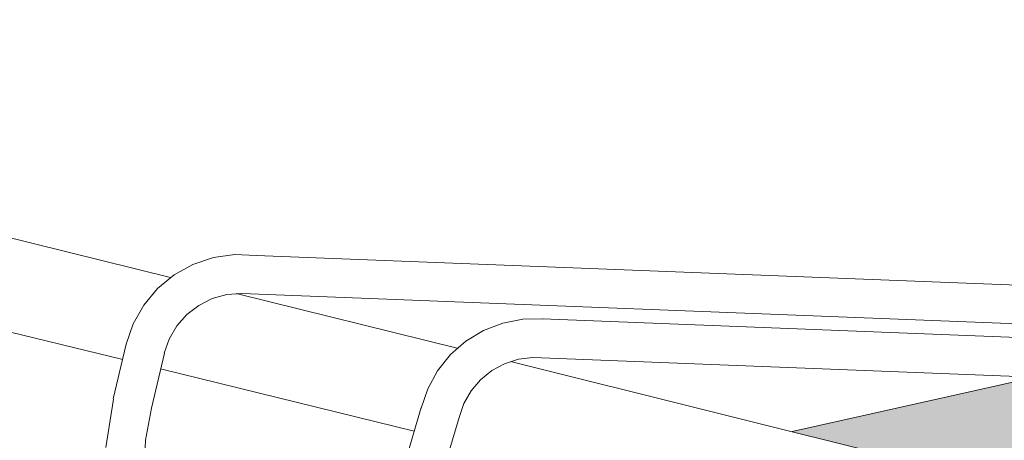
# Model space of a CAD drawing. Units: millimetres. Extents: x 0 to 8400, y 0 to 23760.
# Drawn here: x 3734 to 4011, y 2670 to 2788 of the extents above; entities that cross this region are included whole.
import ezdxf

# ---------------------------------------------------------------- set-up
doc = ezdxf.new("R2010")
doc.units = ezdxf.units.MM
doc.header["$LTSCALE"] = 20
doc.linetypes.add('XKITLINE00', pattern=[0])
doc.layers.add('LinkedObject', color=1, linetype='Continuous', lineweight=0)

msp = doc.modelspace()

# ---------------------------------------------------------------- hatches: boundary and pattern name
at = {"layer": 'LinkedObject'}
msp.add_hatch(color=256, dxfattribs=at).paths.add_polyline_path([(4019.65, 2687.53), (4019.65, 2655.13), (3951.3, 2672.19)], flags=17)

# ---------------------------------------------------------------- linework, layer by layer
at = {"layer": 'LinkedObject', "linetype": 'XKITLINE00', "lineweight": 0}
for p, q in [((3482.96, 2788.27), (3776.34, 2715.66)), ((3478.55, 2762.36), (3762.86, 2692.48)), ((3794.39, 2722.09), (3788.39, 2721.24)), ((3800.45, 2721.82), (3794.39, 2722.09)), ((3782.64, 2719.32), (3777.34, 2716.37)), ((3788.39, 2721.24), (3782.64, 2719.32)), ((3800.45, 2721.82), (4117.57, 2709.51)), ((3777.34, 2716.37), (3772.67, 2712.5)), ((3772.67, 2712.5), (3768.79, 2707.85)), ((3796.42, 2711.12), (3792.18, 2710.8)), ((3794.8, 2711.09), (3857.01, 2695.71)), ((3796.42, 2711.12), (4075.94, 2700.16)), ((3788.08, 2709.67), (3784.27, 2707.76)), ((3792.18, 2710.8), (3788.08, 2709.67)), ((3768.79, 2707.85), (3765.82, 2702.56)), ((3784.27, 2707.76), (3780.9, 2705.16)), ((3780.9, 2705.16), (3778.1, 2701.96)), ((3869.86, 2702.8), (3864.45, 2700.71)), ((3875.55, 2703.9), (3869.86, 2702.8)), ((3881.35, 2703.99), (3875.55, 2703.9)), ((3881.03, 2704), (4299.13, 2687.59)), ((3765.82, 2702.56), (3763.88, 2696.82)), ((3778.1, 2701.96), (3775.96, 2698.28)), ((3864.45, 2700.71), (3859.48, 2697.71)), ((3775.96, 2698.28), (3774.57, 2694.26)), ((3859.48, 2697.71), (3855.12, 2693.89)), ((3763.88, 2696.82), (3760.21, 2681.39)), ((3774.59, 2694.31), (3770.95, 2678.81)), ((3855.12, 2693.89), (3851.5, 2689.36)), ((3874.29, 2692.58), (3870.37, 2691.33)), ((3872.07, 2691.97), (4186.42, 2613.5)), ((3878.36, 2693.07), (3874.29, 2692.58)), ((3878.36, 2693.07), (4298.7, 2676.6)), ((3773.54, 2689.85), (3844.95, 2672.32)), ((3851.5, 2689.36), (3848.72, 2684.27)), ((3866.76, 2689.39), (3863.58, 2686.8)), ((3870.37, 2691.33), (3866.76, 2689.39)), ((3863.58, 2686.8), (3860.92, 2683.67)), ((4019.65, 2687.53), (3951.3, 2672.19)), ((3848.72, 2684.27), (3846.88, 2678.77)), ((3860.92, 2683.67), (3858.9, 2680.1)), ((3760.26, 2681.36), (3758.09, 2667.76)), ((3770.97, 2678.85), (3769.26, 2669.8)), ((3840.84, 2658.53), (3846.93, 2678.98)), ((3858.9, 2680.1), (3857.58, 2676.21)), ((3851.42, 2655.53), (3857.58, 2676.21)), ((3769.26, 2669.8), (3768.93, 2660.58))]:
    msp.add_line(p, q, dxfattribs=at)

doc.saveas('drawing.dxf')
